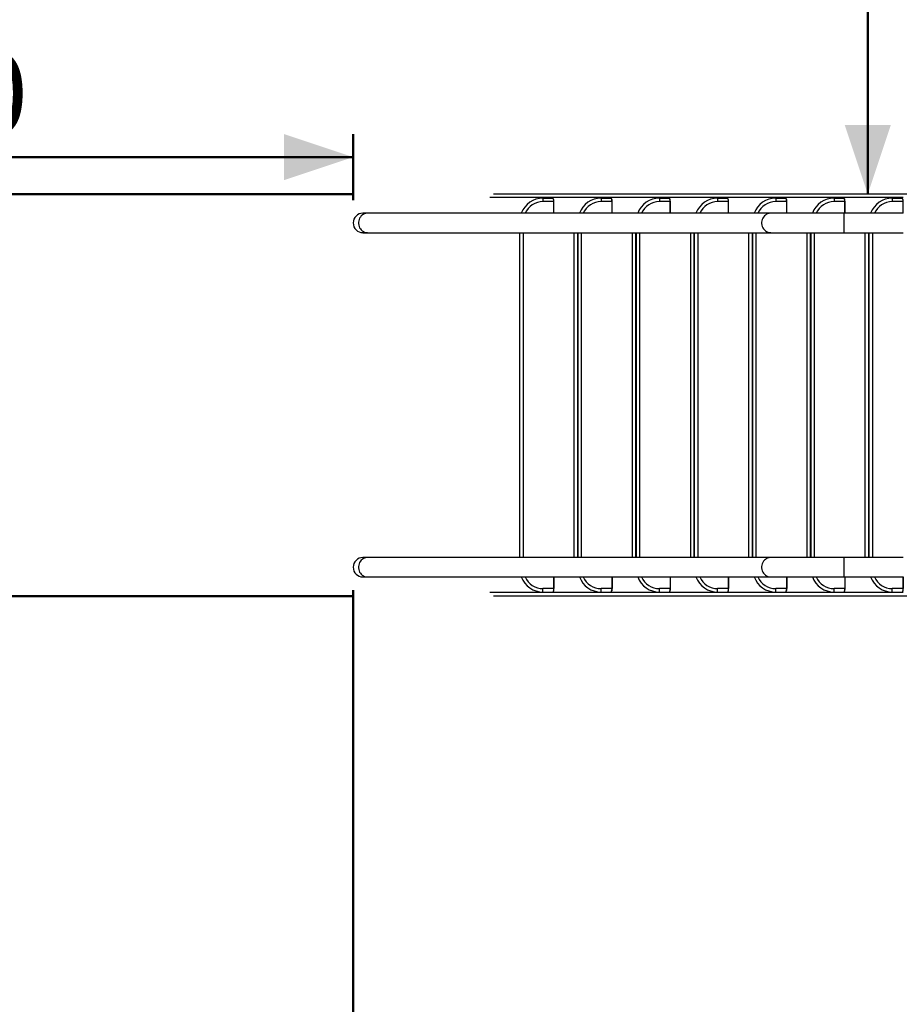
# Model space of a CAD drawing. Units: millimetres. Extents: x 0 to 42, y 0 to 29.8.
# Drawn here: x 11.2 to 15, y 20.1 to 24.4 of the extents above; entities that cross this region are included whole.
import ezdxf

# ---------------------------------------------------------------- set-up
doc = ezdxf.new("R2010")
doc.units = ezdxf.units.MM
doc.layers.add('LE_NORM', color=179, linetype='Continuous', lineweight=50)
doc.styles.add('SLDTEXTSTYLE0', font='TXT', dxfattribs={"width": 0.605})
doc.dimstyles.new('SLDDIMSTYLE0', dxfattribs={"dimtxt": 0.35, "dimasz": 0.3, "dimexe": 0, "dimexo": 0.0625, "dimgap": 0.0875, "dimtad": 1, "dimdec": 0, "dimlfac": 40, "dimrnd": 1e-09, "dimzin": 12, "dimdsep": 46, "dimtxsty": 'SLDTEXTSTYLE0', "dimsah": 1, "dimcen": 0.09, "dimadec": 0, "dimazin": 3, "dimtfac": 1, "dimtofl": 0, "dimtmove": 0, "dimatfit": 3, "dimfxl": 0, "dimfrac": 2, "dimtolj": 1, "dimtzin": 12, "dimarcsym": 0})
doc.dimstyles.new('SLDDIMSTYLE1', dxfattribs={"dimtxt": 0.35, "dimasz": 0.3, "dimexe": 0, "dimexo": 0.0625, "dimgap": 0.0875, "dimtad": 1, "dimdec": 0, "dimlfac": 40, "dimrnd": 1e-09, "dimzin": 12, "dimdsep": 46, "dimtxsty": 'SLDTEXTSTYLE0', "dimsah": 1, "dimcen": 0.09, "dimadec": 0, "dimazin": 3, "dimtfac": 1, "dimtmove": 0, "dimatfit": 0, "dimfxl": 0, "dimfrac": 2, "dimtolj": 1, "dimtzin": 12, "dimarcsym": 0})

# ---------------------------------------------------------------- blocks, each defined once
blk = doc.blocks.new('_D')
at = {"layer": 'LE_NORM', "color": 7}
for p, q in [((8.8888, 21.9286), (8.8888, 15.8659)), ((29.8204, 21.8865), (29.8204, 15.8659)), ((8.8888, 15.965), (29.8204, 15.965))]:
    blk.add_line(p, q, dxfattribs=at)
for points in [[(8.8888, 15.965), (9.1888, 15.865), (9.1888, 16.065)], [(29.8204, 15.965), (29.5204, 16.065), (29.5204, 15.865)]]:
    blk.add_solid(points, dxfattribs=at)
at = {"layer": 'LE_NORM', "color": 7, "insert": (19.0258, 16.4162), "char_height": 0.35, "attachment_point": 1, "style": 'SLDTEXTSTYLE0'}
blk.add_mtext('837', dxfattribs=at)
blk = doc.blocks.new('_D_1')
at = {"layer": 'LE_NORM', "color": 7}
for p, q in [((12.6388, 21.9286), (12.6388, 16.6615)), ((24.8167, 21.9286), (24.8167, 16.6615)), ((12.6388, 16.7605), (24.8167, 16.7605))]:
    blk.add_line(p, q, dxfattribs=at)
for points in [[(12.6388, 16.7605), (12.9388, 16.6605), (12.9388, 16.8605)], [(24.8167, 16.7605), (24.5167, 16.8605), (24.5167, 16.6605)]]:
    blk.add_solid(points, dxfattribs=at)
at = {"layer": 'LE_NORM', "color": 7, "insert": (18.3989, 17.2117), "char_height": 0.35, "attachment_point": 1, "style": 'SLDTEXTSTYLE0'}
blk.add_mtext('487', dxfattribs=at)
blk = doc.blocks.new('_D_2')
at = {"layer": 'LE_NORM', "color": 7}
for p, q in [((14.8047, 28.1873), (7.425, 28.1873)), ((7.5241, 17.3605), (7.5241, 28.1873)), ((14.8047, 17.3605), (7.425, 17.3605))]:
    blk.add_line(p, q, dxfattribs=at)
for points in [[(7.5241, 28.1873), (7.4241, 27.8873), (7.6241, 27.8873)], [(7.5241, 17.3605), (7.6241, 17.6605), (7.4241, 17.6605)]]:
    blk.add_solid(points, dxfattribs=at)
at = {"layer": 'LE_NORM', "color": 7, "insert": (7.0729, 22.4451), "char_height": 0.35, "attachment_point": 1, "rotation": 90, "style": 'SLDTEXTSTYLE0'}
blk.add_mtext('433', dxfattribs=at)
blk = doc.blocks.new('_D_3')
at = {"layer": 'LE_NORM', "color": 7}
for p, q in [((12.6378, 23.6452), (7.9785, 23.6452)), ((8.0775, 23.6452), (8.0775, 21.9027)), ((12.6378, 21.9027), (7.9785, 21.9027))]:
    blk.add_line(p, q, dxfattribs=at)
for points in [[(8.0775, 23.6452), (7.9775, 23.3452), (8.1775, 23.3452)], [(8.0775, 21.9027), (8.1775, 22.2027), (7.9775, 22.2027)]]:
    blk.add_solid(points, dxfattribs=at)
at = {"layer": 'LE_NORM', "color": 7, "insert": (7.6263, 22.5547), "char_height": 0.35, "attachment_point": 1, "rotation": 90, "style": 'SLDTEXTSTYLE0'}
blk.add_mtext('70', dxfattribs=at)
blk = doc.blocks.new('_D_4')
at = {"layer": 'LE_NORM', "color": 7}
for p, q in [((14.8047, 28.1873), (14.7691, 28.1873)), ((14.8682, 28.1873), (14.8682, 23.6452))]:
    blk.add_line(p, q, dxfattribs=at)
for points in [[(14.8682, 28.1873), (14.7682, 27.8873), (14.9682, 27.8873)], [(14.8682, 23.6452), (14.9682, 23.9452), (14.7682, 23.9452)]]:
    blk.add_solid(points, dxfattribs=at)
at = {"layer": 'LE_NORM', "color": 7, "insert": (14.417, 25.5874), "char_height": 0.35, "attachment_point": 1, "rotation": 90, "style": 'SLDTEXTSTYLE0'}
blk.add_mtext('182', dxfattribs=at)
blk = doc.blocks.new('_D_5')
at = {"layer": 'LE_NORM', "color": 7}
for p, q in [((8.8888, 23.6192), (8.8888, 23.9046)), ((12.6388, 23.6192), (12.6388, 23.9046)), ((8.8888, 23.8056), (12.6388, 23.8056))]:
    blk.add_line(p, q, dxfattribs=at)
for points in [[(8.8888, 23.8056), (9.1888, 23.7056), (9.1888, 23.9056)], [(12.6388, 23.8056), (12.3388, 23.9056), (12.3388, 23.7056)]]:
    blk.add_solid(points, dxfattribs=at)
at = {"layer": 'LE_NORM', "color": 7, "insert": (10.435, 24.2567), "char_height": 0.35, "attachment_point": 1, "style": 'SLDTEXTSTYLE0'}
blk.add_mtext('150', dxfattribs=at)

msp = doc.modelspace()

# ---------------------------------------------------------------- linework, layer by layer
at = {"color": 8, "linetype": 'Continuous', "lineweight": 25}
for p, q in [((15.0223, 23.6302), (13.2303, 23.6302)), ((13.5081, 23.5623), (13.5081, 23.6127)), ((13.5081, 23.6127), (13.5087, 23.6127)), ((13.7603, 23.5623), (13.7603, 23.6127)), ((13.7603, 23.6127), (13.761, 23.6127)), ((14.0126, 23.5623), (14.0126, 23.6127)), ((14.0126, 23.6127), (14.0132, 23.6127)), ((14.2648, 23.5623), (14.2648, 23.6127)), ((14.2648, 23.6127), (14.2654, 23.6127)), ((14.5171, 23.5623), (14.5171, 23.6127)), ((14.5171, 23.6127), (14.5177, 23.6127)), ((14.7693, 23.5623), (14.7693, 23.6127)), ((14.7693, 23.6127), (14.7699, 23.6127)), ((15.0215, 23.5623), (15.0215, 23.6127)), ((15.0215, 23.6127), (15.0222, 23.6127)), ((14.7653, 23.5623), (14.7653, 23.478)), ((13.3765, 22.0698), (13.3765, 23.478)), ((13.5965, 22.0698), (13.5965, 23.478)), ((13.6287, 22.0698), (13.6287, 23.478)), ((13.8487, 22.0698), (13.8487, 23.478)), ((13.881, 22.0698), (13.881, 23.478)), ((14.101, 22.0698), (14.101, 23.478)), ((14.1332, 22.0698), (14.1332, 23.478)), ((14.3532, 22.0698), (14.3532, 23.478)), ((14.3854, 22.0698), (14.3854, 23.478)), ((14.6054, 22.0698), (14.6054, 23.478)), ((14.6377, 22.0698), (14.6377, 23.478)), ((14.8577, 22.0698), (14.8577, 23.478)), ((14.8899, 22.0698), (14.8899, 23.478)), ((14.7653, 22.0698), (14.7653, 21.9855)), ((13.5081, 21.9855), (13.5081, 21.9352)), ((13.7603, 21.9855), (13.7603, 21.9352)), ((14.0126, 21.9855), (14.0126, 21.9352)), ((14.2648, 21.9855), (14.2648, 21.9352)), ((14.5171, 21.9855), (14.5171, 21.9352)), ((14.7693, 21.9855), (14.7693, 21.9352)), ((15.0215, 21.9855), (15.0215, 21.9352)), ((15.0223, 21.9177), (13.2303, 21.9177)), ((13.5081, 21.9352), (13.5087, 21.9352)), ((13.7603, 21.9352), (13.761, 21.9352)), ((14.0126, 21.9352), (14.0132, 21.9352)), ((14.2648, 21.9352), (14.2654, 21.9352)), ((14.5171, 21.9352), (14.5177, 21.9352)), ((14.7693, 21.9352), (14.7699, 21.9352)), ((15.0215, 21.9352), (15.0222, 21.9352))]:
    msp.add_line(p, q, dxfattribs=at)
at = {"color": 7, "linetype": 'Continuous', "lineweight": 25}
for p, q in [((15.0373, 23.6452), (13.2462, 23.6452)), ((13.4611, 23.6277), (13.4611, 23.6127)), ((13.4611, 23.6277), (13.5029, 23.6277)), ((13.5081, 23.6127), (13.4611, 23.6127)), ((13.5087, 23.5623), (13.5087, 23.6127)), ((13.7133, 23.6277), (13.7133, 23.6127)), ((13.7133, 23.6277), (13.7551, 23.6277)), ((13.7603, 23.6127), (13.7133, 23.6127)), ((13.761, 23.5623), (13.761, 23.6127)), ((13.9656, 23.6277), (13.9656, 23.6127)), ((13.9656, 23.6277), (14.0074, 23.6277)), ((14.0126, 23.6127), (13.9656, 23.6127)), ((14.0132, 23.5623), (14.0132, 23.6127)), ((14.2178, 23.6277), (14.2178, 23.6127)), ((14.2178, 23.6277), (14.2596, 23.6277)), ((14.2648, 23.6127), (14.2178, 23.6127)), ((14.2654, 23.5623), (14.2654, 23.6127)), ((14.47, 23.6277), (14.47, 23.6127)), ((14.47, 23.6277), (14.5118, 23.6277)), ((14.5171, 23.6127), (14.47, 23.6127)), ((14.5177, 23.5623), (14.5177, 23.6127)), ((14.7223, 23.6277), (14.7223, 23.6127)), ((14.7223, 23.6277), (14.7641, 23.6277)), ((14.7693, 23.6127), (14.7223, 23.6127)), ((14.7699, 23.5623), (14.7699, 23.6127)), ((14.9745, 23.6277), (14.9745, 23.6127)), ((14.9745, 23.6277), (15.0163, 23.6277)), ((15.0215, 23.6127), (14.9745, 23.6127)), ((15.0222, 23.5623), (15.0222, 23.6127)), ((12.7013, 23.5623), (12.6809, 23.5623)), ((14.4481, 23.5623), (12.7013, 23.5623)), ((14.7653, 23.5623), (14.4481, 23.5623)), ((15.0223, 23.5623), (14.7653, 23.5623)), ((12.6809, 23.478), (12.7013, 23.478)), ((12.7013, 23.478), (14.4481, 23.478)), ((13.3615, 22.0698), (13.3615, 23.478)), ((13.6115, 22.0698), (13.6115, 23.478)), ((13.6137, 22.0698), (13.6137, 23.478)), ((13.8637, 22.0698), (13.8637, 23.478)), ((13.866, 22.0698), (13.866, 23.478)), ((14.116, 22.0698), (14.116, 23.478)), ((14.1182, 22.0698), (14.1182, 23.478)), ((14.3682, 22.0698), (14.3682, 23.478)), ((14.3704, 22.0698), (14.3704, 23.478)), ((14.4481, 23.478), (14.7653, 23.478)), ((14.6204, 22.0698), (14.6204, 23.478)), ((14.6227, 22.0698), (14.6227, 23.478)), ((14.7653, 23.478), (15.0223, 23.478)), ((14.8727, 22.0698), (14.8727, 23.478)), ((14.8749, 22.0698), (14.8749, 23.478)), ((12.7013, 22.0698), (12.6809, 22.0698)), ((14.4481, 22.0698), (12.7013, 22.0698)), ((14.7653, 22.0698), (14.4481, 22.0698)), ((15.0223, 22.0698), (14.7653, 22.0698)), ((12.6809, 21.9855), (12.7013, 21.9855)), ((12.7013, 21.9855), (14.4481, 21.9855)), ((13.5087, 21.9352), (13.5087, 21.9855)), ((13.761, 21.9352), (13.761, 21.9855)), ((14.0132, 21.9352), (14.0132, 21.9855)), ((14.2654, 21.9352), (14.2654, 21.9855)), ((14.4481, 21.9855), (14.7653, 21.9855)), ((14.5177, 21.9352), (14.5177, 21.9855)), ((14.7653, 21.9855), (15.0223, 21.9855)), ((14.7699, 21.9352), (14.7699, 21.9855)), ((15.0222, 21.9352), (15.0222, 21.9855)), ((15.0373, 21.9027), (13.2462, 21.9027)), ((13.4611, 21.9202), (13.4611, 21.9352)), ((13.5081, 21.9352), (13.4611, 21.9352)), ((13.4611, 21.9202), (13.5029, 21.9202)), ((13.7133, 21.9202), (13.7133, 21.9352)), ((13.7603, 21.9352), (13.7133, 21.9352)), ((13.7133, 21.9202), (13.7551, 21.9202)), ((13.9656, 21.9202), (13.9656, 21.9352)), ((14.0126, 21.9352), (13.9656, 21.9352)), ((13.9656, 21.9202), (14.0074, 21.9202)), ((14.2178, 21.9202), (14.2178, 21.9352)), ((14.2648, 21.9352), (14.2178, 21.9352)), ((14.2178, 21.9202), (14.2596, 21.9202)), ((14.47, 21.9202), (14.47, 21.9352)), ((14.5171, 21.9352), (14.47, 21.9352)), ((14.47, 21.9202), (14.5118, 21.9202)), ((14.7223, 21.9202), (14.7223, 21.9352)), ((14.7693, 21.9352), (14.7223, 21.9352)), ((14.7223, 21.9202), (14.7641, 21.9202)), ((14.9745, 21.9202), (14.9745, 21.9352)), ((15.0215, 21.9352), (14.9745, 21.9352)), ((14.9745, 21.9202), (15.0163, 21.9202))]:
    msp.add_line(p, q, dxfattribs=at)
at = {"color": 8, "linetype": 'Continuous', "lineweight": 25, "flags": 128}
for points in [[(12.7013, 23.5623), (12.6999, 23.5623), (12.6941, 23.5616), (12.6885, 23.56), (12.6832, 23.5576), (12.6783, 23.5544), (12.6738, 23.5505), (12.67, 23.5459), (12.6668, 23.5408), (12.6643, 23.5352), (12.6627, 23.5293), (12.6618, 23.5232), (12.6618, 23.5171), (12.6627, 23.511), (12.6643, 23.5051), (12.6668, 23.4996), (12.67, 23.4944), (12.6738, 23.4898), (12.6783, 23.4859), (12.6832, 23.4827), (12.6885, 23.4803), (12.6941, 23.4787), (12.6999, 23.4781), (12.7013, 23.478)], [(14.4481, 23.5623), (14.4467, 23.5623), (14.4409, 23.5616), (14.4353, 23.56), (14.43, 23.5576), (14.4251, 23.5544), (14.4206, 23.5505), (14.4168, 23.5459), (14.4136, 23.5408), (14.4111, 23.5352), (14.4095, 23.5293), (14.4086, 23.5232), (14.4086, 23.5171), (14.4095, 23.511), (14.4111, 23.5051), (14.4136, 23.4996), (14.4168, 23.4944), (14.4206, 23.4898), (14.4251, 23.4859), (14.43, 23.4827), (14.4353, 23.4803), (14.4409, 23.4787), (14.4467, 23.4781), (14.4481, 23.478)], [(12.7013, 22.0698), (12.6999, 22.0698), (12.6941, 22.0691), (12.6885, 22.0675), (12.6832, 22.0651), (12.6783, 22.0619), (12.6738, 22.058), (12.67, 22.0534), (12.6668, 22.0483), (12.6643, 22.0427), (12.6627, 22.0368), (12.6618, 22.0307), (12.6618, 22.0246), (12.6627, 22.0185), (12.6643, 22.0126), (12.6668, 22.0071), (12.67, 22.0019), (12.6738, 21.9973), (12.6783, 21.9934), (12.6832, 21.9902), (12.6885, 21.9878), (12.6941, 21.9862), (12.6999, 21.9856), (12.7013, 21.9855)], [(14.4481, 22.0698), (14.4467, 22.0698), (14.4409, 22.0691), (14.4353, 22.0675), (14.43, 22.0651), (14.4251, 22.0619), (14.4206, 22.058), (14.4168, 22.0534), (14.4136, 22.0483), (14.4111, 22.0427), (14.4095, 22.0368), (14.4086, 22.0307), (14.4086, 22.0246), (14.4095, 22.0185), (14.4111, 22.0126), (14.4136, 22.0071), (14.4168, 22.0019), (14.4206, 21.9973), (14.4251, 21.9934), (14.43, 21.9902), (14.4353, 21.9878), (14.4409, 21.9862), (14.4467, 21.9856), (14.4481, 21.9855)]]:
    msp.add_lwpolyline(points, dxfattribs=at)
at = {"color": 7, "linetype": 'Continuous', "lineweight": 25}
for centre, radius, start, end in [((13.4611, 23.5277), 0.1, 90, 159.7419), ((13.7133, 23.5277), 0.1, 90, 159.7419), ((13.9656, 23.5277), 0.1, 90, 159.7419), ((14.2178, 23.5277), 0.1, 90, 159.7419), ((14.47, 23.5277), 0.1, 90, 159.7419), ((14.7223, 23.5277), 0.1, 90, 159.7419), ((14.9745, 23.5277), 0.1, 90, 159.7419), ((12.6809, 23.5202), 0.0421, 90, 270), ((12.6809, 22.0277), 0.0421, 90, 270), ((13.4611, 22.0202), 0.1, 200.2581, 270), ((13.7133, 22.0202), 0.1, 200.2581, 270), ((13.9656, 22.0202), 0.1, 200.2581, 270), ((14.2178, 22.0202), 0.1, 200.2581, 270), ((14.47, 22.0202), 0.1, 200.2581, 270), ((14.7223, 22.0202), 0.1, 200.2581, 270), ((14.9745, 22.0202), 0.1, 200.2581, 270)]:
    msp.add_arc(centre, radius, start, end, dxfattribs=at)
at = {"color": 8, "linetype": 'Continuous', "lineweight": 25}
for centre, start, end in [((13.4611, 23.5277), 90, 155.9613), ((13.7133, 23.5277), 90, 155.9613), ((13.9656, 23.5277), 90, 155.9613), ((14.2178, 23.5277), 90, 155.9613), ((14.47, 23.5277), 90, 155.9613), ((14.7223, 23.5277), 90, 155.9613), ((14.9745, 23.5277), 90, 155.9613), ((13.4611, 22.0202), 204.0387, 270), ((13.7133, 22.0202), 204.0387, 270), ((13.9656, 22.0202), 204.0387, 270), ((14.2178, 22.0202), 204.0387, 270), ((14.47, 22.0202), 204.0387, 270), ((14.7223, 22.0202), 204.0387, 270), ((14.9745, 22.0202), 204.0387, 270)]:
    msp.add_arc(centre, 0.085, start, end, dxfattribs=at)
at = {"color": 7, "linetype": 'Continuous', "lineweight": 25}
for centre, major_axis, ratio, start_param, end_param in [((13.5029, 23.6127), (0, 0.015), 0.348805, 4.712389, 6.283185), ((13.5035, 23.6127), (0, 0.0144), 0.36397, 4.712389, 6.283185), ((13.7551, 23.6127), (0, 0.015), 0.348805, 4.712389, 6.283185), ((13.7557, 23.6127), (0, 0.0144), 0.36397, 4.712389, 6.283185), ((14.0074, 23.6127), (0, 0.015), 0.348805, 4.712389, 6.283185), ((14.0079, 23.6127), (0, 0.0144), 0.36397, 4.712389, 6.283185), ((14.2596, 23.6127), (0, 0.015), 0.348805, 4.712389, 6.283185), ((14.2602, 23.6127), (0, 0.0144), 0.36397, 4.712389, 6.283185), ((14.5118, 23.6127), (0, 0.015), 0.348805, 4.712389, 6.283185), ((14.5124, 23.6127), (0, 0.0144), 0.36397, 4.712389, 6.283185), ((14.7641, 23.6127), (0, 0.015), 0.348805, 4.712389, 6.283185), ((14.7647, 23.6127), (0, 0.0144), 0.36397, 4.712389, 6.283185), ((15.0163, 23.6127), (0, 0.015), 0.348805, 4.712389, 6.283185), ((15.0169, 23.6127), (0, 0.0144), 0.36397, 4.712389, 6.283185), ((13.5029, 21.9352), (0, 0.015), 0.348805, 3.141593, 3.873866), ((13.7551, 21.9352), (0, 0.015), 0.348805, 3.141593, 3.873866), ((14.0074, 21.9352), (0, 0.015), 0.348805, 3.141593, 3.873866), ((14.2596, 21.9352), (0, 0.015), 0.348805, 3.141593, 3.873866), ((14.5118, 21.9352), (0, 0.015), 0.348805, 3.141593, 3.873866), ((14.7641, 21.9352), (0, 0.015), 0.348805, 3.141593, 3.873866), ((15.0163, 21.9352), (0, 0.015), 0.348805, 3.141593, 3.873866)]:
    msp.add_ellipse(centre, major_axis=major_axis, ratio=ratio, start_param=start_param, end_param=end_param, dxfattribs=at)
at = {"color": 8, "linetype": 'Continuous', "lineweight": 25}
for centre in [(13.5029, 21.9352), (13.7551, 21.9352), (14.0074, 21.9352), (14.2596, 21.9352), (14.5118, 21.9352), (14.7641, 21.9352), (15.0163, 21.9352)]:
    msp.add_ellipse(centre, major_axis=(0, 0.015), ratio=0.348805, start_param=3.873866, end_param=4.712389, dxfattribs=at)
at = {"color": 7, "linetype": 'Continuous', "lineweight": 25}
for points in [[(13.5069, 21.9243), (13.507, 21.9244), (13.5074, 21.9253), (13.508, 21.9274), (13.5085, 21.9304), (13.5087, 21.9331), (13.5087, 21.9347), (13.5087, 21.9352)], [(13.7592, 21.9243), (13.7592, 21.9244), (13.7597, 21.9253), (13.7602, 21.9274), (13.7607, 21.9304), (13.7609, 21.9331), (13.761, 21.9347), (13.761, 21.9352)], [(14.0114, 21.9243), (14.0115, 21.9244), (14.0119, 21.9253), (14.0124, 21.9274), (14.013, 21.9304), (14.0132, 21.9331), (14.0132, 21.9347), (14.0132, 21.9352)], [(14.2636, 21.9243), (14.2637, 21.9244), (14.2641, 21.9253), (14.2647, 21.9274), (14.2652, 21.9304), (14.2654, 21.9331), (14.2654, 21.9347), (14.2654, 21.9352)], [(14.5159, 21.9243), (14.516, 21.9244), (14.5164, 21.9253), (14.5169, 21.9274), (14.5175, 21.9304), (14.5177, 21.9331), (14.5177, 21.9347), (14.5177, 21.9352)], [(14.7681, 21.9243), (14.7682, 21.9244), (14.7686, 21.9253), (14.7692, 21.9274), (14.7697, 21.9304), (14.7699, 21.9331), (14.7699, 21.9347), (14.7699, 21.9352)], [(15.0204, 21.9243), (15.0204, 21.9244), (15.0209, 21.9253), (15.0214, 21.9274), (15.0219, 21.9304), (15.0221, 21.9331), (15.0222, 21.9347), (15.0222, 21.9352)]]:
    msp.add_open_spline(points, degree=3, knots=[0, 0, 0, 0, 0.065138, 0.346234, 0.619641, 0.888021, 1, 1, 1, 1], dxfattribs=at)

# ---------------------------------------------------------------- dimensions: what is measured, and where the dimension line sits
at = {"layer": 'LE_NORM', "color": 7}
for base, p1, p2, angle, dimstyle, picture, middle in [((7.5241, 28.1873), (14.9038, 17.3605), (14.9038, 28.1873), 90, 'SLDDIMSTYLE0', '_D_2', (7.5241, 22.7739)), ((14.8682, 23.6452), (14.9038, 28.1873), (15.0373, 23.6452), 90, 'SLDDIMSTYLE0', '_D_4', (14.8682, 25.9162)), ((8.0775, 21.9027), (12.7369, 23.6452), (12.7369, 21.9027), 90, 'SLDDIMSTYLE1', '_D_3', (8.0775, 22.7739)), ((29.8204, 15.965), (8.8888, 22.0277), (29.8204, 21.9855), 0, 'SLDDIMSTYLE0', '_D', (19.3546, 15.965))]:
    dim = msp.add_linear_dim(base=base, p1=p1, p2=p2, angle=angle, dimstyle=dimstyle, dxfattribs=at)
    dim.commit()
    dim.dimension.update_dxf_attribs({"geometry": picture, "text_midpoint": middle, "dimtype": 160})
for base, p1, p2, picture, middle in [((12.6388, 23.8056), (8.8888, 23.5202), (12.6388, 23.5202), '_D_5', (10.7638, 23.8056)), ((24.8167, 16.7605), (12.6388, 22.0277), (24.8167, 22.0277), '_D_1', (18.7278, 16.7605))]:
    dim = msp.add_linear_dim(base=base, p1=p1, p2=p2, dimstyle='SLDDIMSTYLE0', dxfattribs=at)
    dim.commit()
    dim.dimension.update_dxf_attribs({"geometry": picture, "text_midpoint": middle, "dimtype": 160})

doc.saveas('drawing.dxf')
